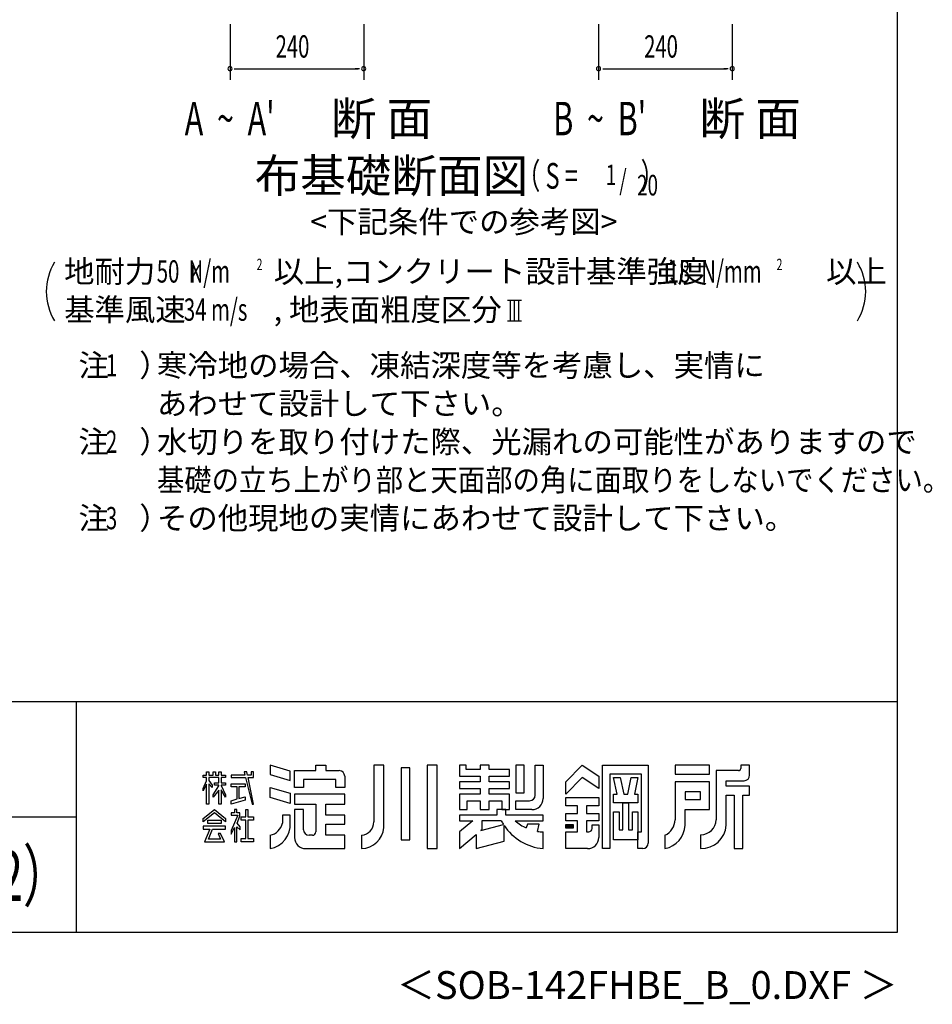
# Model space of a CAD drawing. Extents: x 868 to 33014, y 310 to 22484.
# Drawn here: x 26459 to 33014, y 310 to 7381 of the extents above; entities that cross this region are included whole.
import ezdxf
from ezdxf.enums import TextEntityAlignment as Align

# ---------------------------------------------------------------- set-up
doc = ezdxf.new("R2010")
doc.units = 0
doc.header["$LTSCALE"] = 80
doc.header["$MEASUREMENT"] = 0
for name, color, linetype in [('FILENAME', 7, 'CONTINUOUS'), ('NAME', 20, 'CONTINUOUS'), ('SUNPOU', 4, 'CONTINUOUS'), ('WAKUSEN-01', 50, 'CONTINUOUS'), ('WAKUSEN-02', 130, 'CONTINUOUS'), ('YODOROGO', 130, 'CONTINUOUS')]:
    doc.layers.add(name, color=color, linetype=linetype)
doc.styles.add('00', font='ROMANS', dxfattribs={"width": 0.666667, "bigfont": 'BIGFONT'})
doc.styles.add('01', font='ROMANS', dxfattribs={"height": 3, "bigfont": 'BIGFONT'})
doc.styles.add('FILENAME', font='romans', dxfattribs={"height": 200, "bigfont": 'bigfont'})

msp = doc.modelspace()

# ---------------------------------------------------------------- linework, layer by layer
at = {"layer": 'SUNPOU'}
for p, q in [((27969.4, 7348.5), (27969.4, 6948.5)), ((28929.4, 7348.5), (28929.4, 6948.5)), ((30616.4, 7348.5), (30616.4, 6948.5)), ((31576.4, 7348.5), (31576.4, 6948.5)), ((27999.4, 7028.5), (28029.4, 7028.5)), ((28009.4, 7028.5), (28889.4, 7028.5)), ((28899.4, 7028.5), (28869.4, 7028.5)), ((30646.4, 7028.5), (30676.4, 7028.5)), ((30656.4, 7028.5), (31536.4, 7028.5)), ((31546.4, 7028.5), (31516.4, 7028.5)), ((29963.5, 5367), (30063.5, 5367)), ((29983.5, 5218.5), (29983.5, 5367)), ((30013.5, 5218.5), (30013.5, 5367)), ((30043.5, 5218.5), (30043.5, 5367)), ((29963.5, 5218.5), (30063.5, 5218.5))]:
    msp.add_line(p, q, dxfattribs=at)
for centre, radius, start, end in [((27969.4, 7028.5), 15, 0, 180), ((27969.4, 7028.5), 15, 180, 0), ((28929.4, 7028.5), 15, 0, 180), ((28929.4, 7028.5), 15, 180, 0), ((30616.4, 7028.5), 15, 0, 180), ((30616.4, 7028.5), 15, 180, 0), ((31576.4, 7028.5), 15, 0, 180), ((31576.4, 7028.5), 15, 180, 0), ((27050, 5428.4), 400, 148.34727, 211.65273), ((32134.9, 5428.4), 400, 328.34727, 31.65273)]:
    msp.add_arc(centre, radius, start, end, dxfattribs=at)
at = {"layer": 'WAKUSEN-01'}
for p, q in [((32764, 828), (32764, 22484)), ((20560, 2484), (32764, 2484)), ((868, 828), (32764, 828))]:
    msp.add_line(p, q, dxfattribs=at)
at = {"layer": 'WAKUSEN-02'}
for p, q in [((26868, 828), (26868, 2484)), ((20560, 1656), (26868, 1656))]:
    msp.add_line(p, q, dxfattribs=at)
at = {"layer": 'YODOROGO'}
for p, q in [((28401.6, 1984.9), (28257.6, 2027.7)), ((28257.6, 2027.7), (28257.6, 1959.7)), ((28401.6, 1916.9), (28401.6, 1984.9)), ((28433.6, 1987.7), (28585.6, 1987.7)), ((28433.6, 1867.7), (28433.6, 1987.7)), ((28585.6, 2027.7), (28657.6, 2027.7)), ((28585.6, 1987.7), (28585.6, 2027.7)), ((28657.6, 2027.7), (28657.6, 1987.7)), ((28657.6, 1987.7), (28753.6, 1987.7)), ((29001.6, 2027.7), (29001.6, 1619.7)), ((29073.6, 2027.7), (29001.6, 2027.7)), ((29073.6, 1579.7), (29073.6, 2027.7)), ((29197.6, 2007.7), (29197.6, 1491.7)), ((29261.6, 2007.7), (29197.6, 2007.7)), ((29261.6, 1491.7), (29261.6, 2007.7)), ((29385.6, 2027.7), (29385.6, 1427.7)), ((29457.6, 2027.7), (29385.6, 2027.7)), ((29457.6, 1427.7), (29457.6, 2027.7)), ((29617.6, 2027.7), (29617.6, 1947.7)), ((29665.6, 2027.7), (29617.6, 2027.7)), ((29665.6, 1995.7), (29665.6, 2027.7)), ((29765.6, 1995.7), (29665.6, 1995.7)), ((29765.6, 2027.7), (29765.6, 1995.7)), ((29829.6, 2027.7), (29765.6, 2027.7)), ((29829.6, 1995.7), (29829.6, 2027.7)), ((29977.6, 1995.7), (29829.6, 1995.7)), ((29977.6, 1947.7), (29977.6, 1995.7)), ((30081.6, 2027.7), (30021.6, 2027.7)), ((30021.6, 2027.7), (30021.6, 1827.7)), ((30081.6, 1827.7), (30081.6, 2027.7)), ((30161.6, 2027.7), (30217.6, 2027.7)), ((30161.6, 1811.7), (30161.6, 2027.7)), ((30217.6, 2027.7), (30217.6, 1787.7)), ((30381.6, 1907.7), (30497.6, 2027.7)), ((30497.6, 2027.7), (30617.6, 1947.7)), ((30645.6, 1427.7), (30645.6, 2027.7)), ((30645.6, 2027.7), (30973.6, 2027.7)), ((30973.6, 2027.7), (30973.6, 1467.7)), ((31413.6, 2027.7), (31165.6, 2027.7)), ((31165.6, 2027.7), (31165.6, 1963.7)), ((31413.6, 1963.7), (31413.6, 2027.7)), ((31461.6, 1987.7), (31461.6, 1635.7)), ((31621.6, 1987.7), (31461.6, 1987.7)), ((31637.6, 2027.7), (31637.6, 2003.7)), ((31701.6, 2027.7), (31637.6, 2027.7)), ((31701.6, 1955.7), (31701.6, 2027.7)), ((27777.6, 1955.7), (27801.6, 1955.7)), ((27777.6, 1939.7), (27777.6, 1955.7)), ((27801.6, 1939.7), (27777.6, 1939.7)), ((27777.6, 1859.8), (27801.6, 1914.8)), ((27801.6, 1979.7), (27817.6, 1979.7)), ((27801.6, 1955.7), (27801.6, 1979.7)), ((27801.6, 1914.8), (27801.6, 1939.7)), ((27817.6, 1979.7), (27817.6, 1955.7)), ((27817.6, 1955.7), (27849.6, 1955.7)), ((27817.6, 1939.7), (27817.6, 1917.8)), ((27889.6, 1939.7), (27817.6, 1939.7)), ((27817.6, 1917.8), (27841.6, 1883.7)), ((27849.6, 1979.7), (27865.6, 1979.7)), ((27849.6, 1955.7), (27849.6, 1979.7)), ((27865.6, 1979.7), (27865.6, 1955.7)), ((27865.6, 1955.7), (27889.6, 1955.7)), ((27889.6, 1979.7), (27905.6, 1979.7)), ((27889.6, 1955.7), (27889.6, 1979.7)), ((27889.6, 1900.6), (27889.6, 1939.7)), ((27905.6, 1979.7), (27905.6, 1955.7)), ((27905.6, 1955.7), (27937.6, 1955.7)), ((27905.6, 1939.7), (27905.6, 1900.6)), ((27937.6, 1939.7), (27905.6, 1939.7)), ((27937.6, 1955.7), (27937.6, 1939.7)), ((27977.6, 1955.7), (27977.6, 1939.7)), ((28076.6, 1955.7), (27977.6, 1955.7)), ((27977.6, 1939.7), (28080.2, 1939.7)), ((28071.2, 1979.7), (28076.6, 1955.7)), ((28091.2, 1979.7), (28071.2, 1979.7)), ((28080.2, 1939.7), (28129.6, 1747.7)), ((28095.8, 1955.7), (28091.2, 1979.7)), ((28121.6, 1955.7), (28095.8, 1955.7)), ((28098.9, 1939.7), (28137.6, 1939.7)), ((28137.6, 1747.7), (28098.9, 1939.7)), ((28121.6, 1979.7), (28121.6, 1955.7)), ((28137.6, 1979.7), (28121.6, 1979.7)), ((28137.6, 1955.7), (28137.6, 1979.7)), ((28137.6, 1939.7), (28137.6, 1955.7)), ((28257.6, 1959.7), (28401.6, 1916.9)), ((28729.6, 1923.7), (28497.6, 1923.7)), ((28497.6, 1923.7), (28497.6, 1867.7)), ((28729.6, 1867.7), (28729.6, 1923.7)), ((28793.6, 1947.7), (28793.6, 1867.7)), ((29617.6, 1947.7), (29765.6, 1947.7)), ((29765.6, 1947.7), (29765.6, 1907.7)), ((29829.6, 1947.7), (29977.6, 1947.7)), ((29829.6, 1907.7), (29829.6, 1947.7)), ((30497.6, 1939.7), (30381.6, 1819.7)), ((30617.6, 1859.7), (30497.6, 1939.7)), ((30617.6, 1947.7), (30617.6, 1859.7)), ((30697.6, 1963.7), (30697.6, 1427.7)), ((30925.6, 1963.7), (30697.6, 1963.7)), ((30723.6, 1939.7), (30771.6, 1939.7)), ((30749.6, 1819.7), (30723.6, 1939.7)), ((30771.6, 1939.7), (30797.6, 1819.7)), ((30825.6, 1819.7), (30851.6, 1939.7)), ((30851.6, 1939.7), (30899.6, 1939.7)), ((30899.6, 1939.7), (30873.6, 1819.7)), ((30925.6, 1547.7), (30925.6, 1963.7)), ((31165.6, 1963.7), (31413.6, 1963.7)), ((31533.6, 1915.7), (31661.6, 1915.7)), ((31533.6, 1875.7), (31533.6, 1915.7)), ((27801.6, 1890.8), (27777.6, 1843.8)), ((27777.6, 1843.8), (27777.6, 1859.8)), ((27801.6, 1747.7), (27801.6, 1890.8)), ((27817.6, 1893.8), (27817.6, 1747.7)), ((27841.6, 1867.7), (27817.6, 1893.8)), ((27841.6, 1883.7), (27841.6, 1867.7)), ((27849.6, 1813), (27889.6, 1879.6)), ((27889.6, 1847.6), (27849.6, 1797)), ((27857.6, 1900.6), (27889.6, 1900.6)), ((27857.6, 1884.6), (27857.6, 1900.6)), ((27889.6, 1884.6), (27857.6, 1884.6)), ((27889.6, 1879.6), (27889.6, 1884.6)), ((27889.6, 1747.7), (27889.6, 1847.6)), ((27905.6, 1900.6), (27937.6, 1900.6)), ((27905.6, 1884.6), (27905.6, 1881.4)), ((27937.6, 1884.6), (27905.6, 1884.6)), ((27905.6, 1881.4), (27937.6, 1813)), ((27905.6, 1849.4), (27905.6, 1747.7)), ((27937.6, 1797), (27905.6, 1849.4)), ((27937.6, 1900.6), (27937.6, 1884.6)), ((27977.6, 1892.6), (28078.1, 1892.6)), ((27977.6, 1872.6), (27977.6, 1892.6)), ((28021.8, 1872.6), (27977.6, 1872.6)), ((28021.8, 1784.7), (28021.8, 1872.6)), ((28033.8, 1872.6), (28033.8, 1786.8)), ((28078.1, 1872.6), (28033.8, 1872.6)), ((28078.1, 1892.6), (28078.1, 1872.6)), ((28257.6, 1867.7), (28401.6, 1824.9)), ((28257.6, 1795.7), (28257.6, 1867.7)), ((28497.6, 1867.7), (28433.6, 1867.7)), ((28793.6, 1867.7), (28729.6, 1867.7)), ((29617.6, 1907.7), (29617.6, 1859.7)), ((29765.6, 1907.7), (29617.6, 1907.7)), ((29617.6, 1859.7), (29765.6, 1859.7)), ((29765.6, 1859.7), (29765.6, 1819.7)), ((29977.6, 1907.7), (29829.6, 1907.7)), ((29829.6, 1859.7), (29977.6, 1859.7)), ((29829.6, 1819.7), (29829.6, 1859.7)), ((29977.6, 1859.7), (29977.6, 1907.7)), ((30381.6, 1819.7), (30381.6, 1907.7)), ((31413.6, 1907.7), (31165.6, 1907.7)), ((31165.6, 1907.7), (31165.6, 1635.7)), ((31413.6, 1707.7), (31413.6, 1907.7)), ((31701.6, 1875.7), (31533.6, 1875.7)), ((31701.6, 1811.7), (31701.6, 1875.7)), ((27849.6, 1797), (27849.6, 1813)), ((27937.6, 1813), (27937.6, 1797)), ((27977.6, 1771.7), (28021.8, 1784.7)), ((28078.1, 1775.7), (27977.6, 1747.7)), ((27977.6, 1747.7), (27977.6, 1771.7)), ((28033.8, 1786.8), (28078.1, 1798.7)), ((28078.1, 1798.7), (28078.1, 1775.7)), ((28401.6, 1752.9), (28257.6, 1795.7)), ((28401.6, 1824.9), (28401.6, 1752.9)), ((28793.6, 1819.7), (28433.6, 1819.7)), ((28433.6, 1819.7), (28433.6, 1747.7)), ((28793.6, 1747.7), (28793.6, 1819.7)), ((29617.6, 1819.7), (29617.6, 1707.7)), ((29765.6, 1819.7), (29617.6, 1819.7)), ((29673.6, 1707.7), (29673.6, 1771.7)), ((29673.6, 1771.7), (29765.6, 1771.7)), ((29765.6, 1771.7), (29765.6, 1707.7)), ((29977.6, 1819.7), (29829.6, 1819.7)), ((29829.6, 1771.7), (29921.6, 1771.7)), ((29829.6, 1707.7), (29829.6, 1771.7)), ((29921.6, 1771.7), (29921.6, 1707.7)), ((29977.6, 1707.7), (29977.6, 1819.7)), ((30021.6, 1827.7), (30081.6, 1827.7)), ((30021.6, 1771.7), (30121.6, 1771.7)), ((30021.6, 1707.7), (30021.6, 1771.7)), ((30381.6, 1795.7), (30617.6, 1795.7)), ((30381.6, 1735.7), (30381.6, 1795.7)), ((30617.6, 1795.7), (30617.6, 1735.7)), ((30723.6, 1819.7), (30749.6, 1819.7)), ((30723.6, 1755.7), (30723.6, 1819.7)), ((30797.6, 1819.7), (30825.6, 1819.7)), ((30873.6, 1819.7), (30899.6, 1819.7)), ((30899.6, 1819.7), (30899.6, 1755.7)), ((31237.6, 1835.7), (31237.6, 1779.7)), ((31349.6, 1835.7), (31237.6, 1835.7)), ((31237.6, 1779.7), (31349.6, 1779.7)), ((31349.6, 1779.7), (31349.6, 1835.7)), ((31533.6, 1595.7), (31533.6, 1811.7)), ((31533.6, 1811.7), (31589.6, 1811.7)), ((31589.6, 1811.7), (31589.6, 1427.7)), ((31653.6, 1427.7), (31653.6, 1811.7)), ((31653.6, 1811.7), (31701.6, 1811.7)), ((27777.6, 1644), (27857.6, 1707.7)), ((27817.6, 1747.7), (27801.6, 1747.7)), ((27857.6, 1707.7), (27937.6, 1644)), ((27905.6, 1747.7), (27889.6, 1747.7)), ((28001.6, 1707.7), (28001.6, 1683.7)), ((28017.6, 1707.7), (28001.6, 1707.7)), ((28017.6, 1683.7), (28017.6, 1707.7)), ((28082.1, 1655.5), (28082.1, 1707.7)), ((28082.1, 1707.7), (28098.1, 1707.7)), ((28098.1, 1707.7), (28098.1, 1655.5)), ((28129.6, 1747.7), (28137.6, 1747.7)), ((28433.6, 1747.7), (28585.6, 1747.7)), ((28433.6, 1707.7), (28433.6, 1507.7)), ((28497.6, 1707.7), (28433.6, 1707.7)), ((28497.6, 1563.7), (28497.6, 1707.7)), ((28585.6, 1747.7), (28585.6, 1547.7)), ((28657.6, 1667.7), (28657.6, 1747.7)), ((28657.6, 1747.7), (28793.6, 1747.7)), ((29617.6, 1707.7), (29673.6, 1707.7)), ((29765.6, 1707.7), (29829.6, 1707.7)), ((29949.6, 1707.7), (29885.6, 1707.7)), ((29949.6, 1707.7), (29885.6, 1707.7)), ((29885.6, 1707.7), (29885.6, 1667.7)), ((29885.6, 1707.7), (29885.6, 1667.7)), ((29921.6, 1707.7), (29977.6, 1707.7)), ((29949.6, 1667.7), (29949.6, 1707.7)), ((29949.6, 1667.7), (29949.6, 1707.7)), ((30137.6, 1707.7), (30021.6, 1707.7)), ((30465.6, 1735.7), (30381.6, 1735.7)), ((30465.6, 1679.7), (30465.6, 1735.7)), ((30617.6, 1735.7), (30529.6, 1735.7)), ((30529.6, 1735.7), (30529.6, 1679.7)), ((30899.6, 1755.7), (30723.6, 1755.7)), ((30791.6, 1563.7), (30791.6, 1755.7)), ((30791.6, 1755.7), (30831.6, 1755.7)), ((30831.6, 1755.7), (30831.6, 1563.7)), ((31237.6, 1595.7), (31237.6, 1707.7)), ((31237.6, 1707.7), (31413.6, 1707.7)), ((27857.6, 1683.7), (27777.6, 1620)), ((27777.6, 1620), (27777.6, 1644)), ((27809.6, 1608.8), (27809.6, 1632.8)), ((27809.6, 1632.8), (27905.6, 1632.8)), ((27937.6, 1620), (27857.6, 1683.7)), ((27905.6, 1632.8), (27905.6, 1608.8)), ((27937.6, 1644), (27937.6, 1620)), ((27977.6, 1683.7), (27977.6, 1667.7)), ((28001.6, 1683.7), (27977.6, 1683.7)), ((28025.8, 1667.7), (27977.6, 1556.8)), ((27977.6, 1667.7), (28025.8, 1667.7)), ((28040.9, 1683.7), (28017.6, 1683.7)), ((28020.1, 1610.7), (28040.9, 1659.7)), ((28040.9, 1659.7), (28040.9, 1683.7)), ((28050.1, 1655.5), (28082.1, 1655.5)), ((28050.1, 1631.5), (28050.1, 1655.5)), ((28082.1, 1631.5), (28050.1, 1631.5)), ((28082.1, 1499.7), (28082.1, 1631.5)), ((28098.1, 1655.5), (28137.6, 1655.5)), ((28098.1, 1631.5), (28098.1, 1499.7)), ((28137.6, 1631.5), (28098.1, 1631.5)), ((28137.6, 1655.5), (28137.6, 1631.5)), ((28401.6, 1667.7), (28345.6, 1667.7)), ((28345.6, 1667.7), (28345.6, 1611.7)), ((28401.6, 1611.7), (28401.6, 1667.7)), ((28793.6, 1667.7), (28657.6, 1667.7)), ((28793.6, 1603.7), (28793.6, 1667.7)), ((29617.6, 1667.7), (29617.6, 1627.7)), ((29885.6, 1667.7), (29617.6, 1667.7)), ((29617.6, 1667.7), (29617.6, 1627.7)), ((29885.6, 1667.7), (29617.6, 1667.7)), ((29712.9, 1627.7), (29617.6, 1547.7)), ((29617.6, 1627.7), (29712.9, 1627.7)), ((29712.9, 1627.7), (29617.6, 1547.7)), ((29617.6, 1627.7), (29712.9, 1627.7)), ((29917.6, 1627.7), (29777.6, 1627.7)), ((29777.6, 1627.7), (29777.6, 1562)), ((30217.6, 1667.7), (29949.6, 1667.7)), ((30217.6, 1667.7), (29949.6, 1667.7)), ((30017.6, 1627.7), (30217.6, 1627.7)), ((30017.6, 1627.7), (30217.6, 1627.7)), ((30217.6, 1627.7), (30217.6, 1667.7)), ((30217.6, 1627.7), (30217.6, 1667.7)), ((30381.6, 1627.7), (30381.6, 1679.7)), ((30381.6, 1679.7), (30465.6, 1679.7)), ((30465.6, 1627.7), (30381.6, 1627.7)), ((30465.6, 1547.7), (30465.6, 1627.7)), ((30529.6, 1679.7), (30617.6, 1679.7)), ((30617.6, 1627.7), (30529.6, 1627.7)), ((30529.6, 1627.7), (30529.6, 1547.7)), ((30617.6, 1679.7), (30617.6, 1627.7)), ((30723.6, 1491.7), (30723.6, 1691.7)), ((30723.6, 1691.7), (30763.6, 1691.7)), ((30763.6, 1691.7), (30763.6, 1563.7)), ((30859.6, 1563.7), (30859.6, 1691.7)), ((30859.6, 1691.7), (30899.6, 1691.7)), ((30899.6, 1691.7), (30899.6, 1491.7)), ((27777.6, 1588.5), (27777.6, 1568.5)), ((27937.6, 1588.5), (27777.6, 1588.5)), ((27777.6, 1568.5), (27824.5, 1568.5)), ((27824.5, 1568.5), (27785.6, 1475.7)), ((27905.6, 1608.8), (27809.6, 1608.8)), ((27815.5, 1495.7), (27844.5, 1568.5)), ((27844.5, 1568.5), (27937.6, 1568.5)), ((27937.6, 1568.5), (27937.6, 1588.5)), ((27977.6, 1532.8), (28001.6, 1580)), ((27977.6, 1556.8), (27977.6, 1532.8)), ((28001.6, 1580), (28001.6, 1475.7)), ((28017.6, 1585.2), (28041.6, 1563.1)), ((28017.6, 1475.7), (28017.6, 1585.2)), ((28041.6, 1583.1), (28020.1, 1610.7)), ((28041.6, 1563.1), (28041.6, 1583.1)), ((28657.6, 1603.7), (28793.6, 1603.7)), ((28657.6, 1523.7), (28657.6, 1603.7)), ((29771.4, 1556.8), (29933.8, 1600.3)), ((29777.6, 1562), (29771.4, 1556.8)), ((29937.6, 1481.3), (29937.6, 1594.5)), ((29937.6, 1481.3), (29937.6, 1594.5)), ((30105.6, 1603.7), (30097.6, 1576.1)), ((30105.6, 1603.7), (30097.6, 1576.1)), ((30189.6, 1603.7), (30105.6, 1603.7)), ((30189.6, 1603.7), (30105.6, 1603.7)), ((30177.6, 1551.8), (30189.6, 1603.7)), ((30177.6, 1551.8), (30189.6, 1603.7)), ((30381.6, 1601.7), (30433.6, 1601.7)), ((30381.6, 1573.7), (30381.6, 1601.7)), ((30433.6, 1573.7), (30381.6, 1573.7)), ((30385.6, 1597.7), (30429.6, 1597.7)), ((30385.6, 1577.7), (30385.6, 1597.7)), ((30429.6, 1577.7), (30385.6, 1577.7)), ((30389.6, 1593.7), (30425.6, 1593.7)), ((30389.6, 1581.7), (30389.6, 1593.7)), ((30425.6, 1581.7), (30389.6, 1581.7)), ((30393.6, 1589.7), (30421.6, 1589.7)), ((30393.6, 1585.7), (30393.6, 1589.7)), ((30421.6, 1585.7), (30393.6, 1585.7)), ((30421.6, 1589.7), (30421.6, 1585.7)), ((30425.6, 1593.7), (30425.6, 1581.7)), ((30429.6, 1597.7), (30429.6, 1577.7)), ((30433.6, 1601.7), (30433.6, 1573.7)), ((30569.6, 1599.7), (30617.6, 1599.7)), ((30569.6, 1571.7), (30569.6, 1599.7)), ((30617.6, 1599.7), (30617.6, 1507.7)), ((30763.6, 1563.7), (30791.6, 1563.7)), ((30831.6, 1563.7), (30859.6, 1563.7)), ((27902.1, 1495.7), (27815.5, 1495.7)), ((27885.1, 1536.2), (27902.1, 1495.7)), ((27901.1, 1536.2), (27885.1, 1536.2)), ((27929.6, 1475.7), (27901.1, 1536.2)), ((28050.1, 1499.7), (28082.1, 1499.7)), ((28050.1, 1475.7), (28050.1, 1499.7)), ((28098.1, 1499.7), (28137.6, 1499.7)), ((28137.6, 1499.7), (28137.6, 1475.7)), ((28257.6, 1523.7), (28257.6, 1427.7)), ((28561.6, 1523.7), (28537.6, 1523.7)), ((28793.6, 1523.7), (28657.6, 1523.7)), ((28793.6, 1427.7), (28793.6, 1523.7)), ((28913.6, 1523.7), (28913.6, 1427.7)), ((29197.6, 1491.7), (29261.6, 1491.7)), ((29617.6, 1547.7), (29617.6, 1427.7)), ((29617.6, 1547.7), (29617.6, 1427.7)), ((29617.6, 1427.7), (29737.6, 1528.4)), ((29617.6, 1427.7), (29737.6, 1528.4)), ((29737.6, 1528.4), (29737.6, 1427.7)), ((29737.6, 1528.4), (29737.6, 1427.7)), ((30217.6, 1427.7), (30217.6, 1547.7)), ((30217.6, 1427.7), (30217.6, 1547.7)), ((30381.6, 1547.7), (30465.6, 1547.7)), ((30381.6, 1427.7), (30381.6, 1547.7)), ((30529.6, 1547.7), (30545.6, 1547.7)), ((30899.6, 1491.7), (30723.6, 1491.7)), ((30899.6, 1547.7), (30925.6, 1547.7)), ((30899.6, 1427.7), (30899.6, 1547.7)), ((31093.6, 1523.7), (31093.6, 1427.7)), ((31349.6, 1527.7), (31349.6, 1427.7)), ((27785.6, 1475.7), (27929.6, 1475.7)), ((28001.6, 1475.7), (28017.6, 1475.7)), ((28137.6, 1475.7), (28050.1, 1475.7)), ((28513.6, 1427.7), (28793.6, 1427.7)), ((29385.6, 1427.7), (29457.6, 1427.7)), ((29737.6, 1427.7), (29937.6, 1481.3)), ((29737.6, 1427.7), (29937.6, 1481.3)), ((30537.6, 1427.7), (30381.6, 1427.7)), ((30697.6, 1427.7), (30645.6, 1427.7)), ((30933.6, 1427.7), (30899.6, 1427.7)), ((31589.6, 1427.7), (31653.6, 1427.7))]:
    msp.add_line(p, q, dxfattribs=at)
for centre, radius, start, end in [((28753.6, 1947.7), 40, 0, 90), ((31621.6, 2003.7), 16, 270, 0), ((31661.6, 1955.7), 40, 270, 0), ((30121.6, 1811.7), 40, 270, 0), ((30137.6, 1787.7), 80, 270, 0), ((30254.3, 1807.9), 381.9, 208.14114, 212.92104), ((30230.1, 1868.9), 321.4, 228.61815, 245.66029), ((30230.1, 1868.9), 321.4, 228.61815, 245.66029), ((31039.7, 1637.5), 125.9, 295.34052, 359.18902), ((31351.5, 1637.8), 110.1, 269.0041, 358.91264), ((28225.9, 1600.9), 176, 280.36443, 3.54148), ((28235.8, 1633.6), 112, 281.24906, 348.75094), ((28537.6, 1563.7), 40, 180, 270), ((28906.9, 1618.2), 94.7, 274.05244, 0.92666), ((28909.2, 1592.6), 164.9, 271.53512, 355.52728), ((30254.3, 1807.9), 381.9, 213.96112, 264.47872), ((30254.3, 1807.9), 381.9, 213.96112, 264.47872), ((30545.6, 1571.7), 24, 270, 360), ((31059.5, 1602.7), 178.2, 281.02627, 357.77114), ((31353.9, 1607.8), 180.1, 268.62849, 356.16638), ((28513.6, 1507.7), 80, 180, 270), ((28561.6, 1547.7), 24, 270, 0), ((30230.1, 1868.9), 321.4, 260.60629, 267.77904), ((30230.1, 1868.9), 321.4, 260.60629, 267.77904), ((30537.6, 1507.7), 80, 270, 0), ((30933.6, 1467.7), 40, 270, 0)]:
    msp.add_arc(centre, radius, start, end, dxfattribs=at)

# ---------------------------------------------------------------- texts
at = {"layer": 'FILENAME', "style": 'FILENAME'}
msp.add_text('＜SOB-142FHBE_B_0.DXF ＞', height=200, dxfattribs=at).set_placement((32764, 348), align=Align.RIGHT)
at = {"layer": 'NAME', "style": '00', "width": 0.67}
msp.add_text('（2／2）', height=360, dxfattribs=at).set_placement((25459, 1052.8))
at = {"layer": 'SUNPOU'}
for s, height, style, width, p in [('240', 160, '00', 0.666667, (28297.1, 7108.5)), ('240', 160, '00', 0.666667, (30944, 7108.5)), ("A  ~  A'", 240, '00', 0.67, (27644, 6550.7)), ("B  ~  B'", 240, '00', 0.67, (30291, 6550.7)), ('50  N/m', 160, '01', 0.67, (27443.4, 5492.8)), ('2', 82.3, '00', 0.67, (28160.7, 5582)), ('N/mm', 160, '01', 0.67, (31354, 5492.8)), ('2', 82.3, '00', 0.67, (31895.2, 5582)), ('K', 128, '01', 0.67, (27684.9, 5492.8)), ('18', 160, '01', 0.67, (31112.5, 5492.8)), ('34 m/s', 160, '01', 0.67, (27638.1, 5218.5)), ('1', 160, '01', 0.67, (27078.1, 4818.5)), ('2', 160, '01', 0.67, (27078.1, 4270)), ('基礎の立ち上がり部と天面部の角に面取りをしないでください。', 160, '01', 0.9, (27444.7, 3995.7)), ('3', 160, '01', 0.67, (27078.1, 3721.4))]:
    msp.add_text(s, height=height, dxfattribs=dict(at, style=style, width=width)).set_placement(p)
at = {"layer": 'SUNPOU', "style": '01'}
for s, height, p in [('断 面', 240, (28694.1, 6550.7)), ('断 面', 240, (31341.1, 6550.7)), ('地耐力   \u3000\u3000\u3000 以上,コンクリート設計基準強度   \u3000\u3000\u3000 以上', 159.999, (26778.1, 5492.8)), ('基準風速   \u3000\u3000 , 地表面粗度区分', 159.999, (26778.1, 5218.5)), ('注\u3000）', 160, (26881.4, 4818.5)), ('寒冷地の場合、凍結深度等を考慮し、実情に', 160, (27444.7, 4818.5)), ('あわせて設計して下さい。', 160, (27444.7, 4544.2)), ('注\u3000）', 160, (26881.4, 4270)), ('水切りを取り付けた際、光漏れの可能性がありますので', 160, (27444.7, 4270)), ('注\u3000）', 160, (26881.4, 3721.4)), ('その他現地の実情にあわせて設計して下さい。', 160, (27444.7, 3721.4))]:
    msp.add_text(s, height=height, dxfattribs=at).set_placement(p)
for s, height, p in [('布基礎断面図', 240, (29128.7, 6229.3)), ('<下記条件での参考図>', 160, (29649.3, 5909.3))]:
    msp.add_text(s, height=height, dxfattribs=at).set_placement(p, align=Align.MIDDLE)
at = {"layer": 'SUNPOU', "style": '00', "width": 0.67}
for s, height, p in [('（ S = \u3000\u3000  ）', 184.615, (30029.3, 6109.3)), ('1', 147.7, (30668.7, 6146.2)), ('/', 147.7, (30765.5, 6109.3)), ('20', 147.69, (30893.4, 6072.3))]:
    msp.add_text(s, height=height, dxfattribs=at).set_placement(p, align=Align.BOTTOM_LEFT)

doc.saveas('drawing.dxf')
